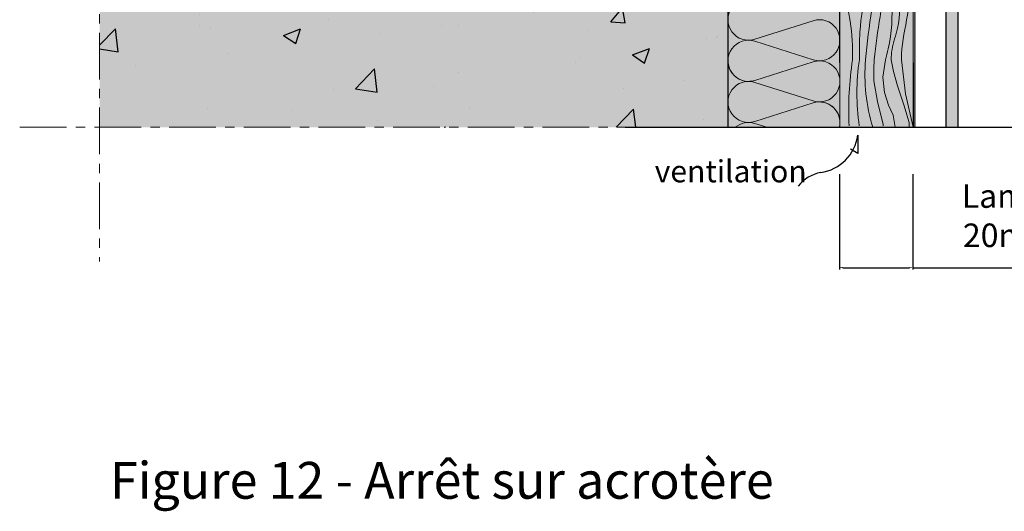
# Model space of a CAD drawing. Units: millimetres. Extents: x 1102 to 45094, y -12252 to 9978.
# Drawn here: x 7857 to 8527, y 1633 to 1967 of the extents above; entities that cross this region are included whole.
import ezdxf

# ---------------------------------------------------------------- set-up
doc = ezdxf.new("R2010")
doc.units = ezdxf.units.MM
doc.linetypes.add('AXES', pattern=[50.8, 31.75, -6.35, 6.35, -6.35])
for name, color, linetype in [('A_epdm', 255, 'Continuous'), ('Concrete', 7, 'Continuous'), ('Dimen', 7, 'Continuous'), ('EEL_GHOST', 252, 'Continuous')]:
    doc.layers.add(name, color=color, linetype=linetype)
doc.layers.add('DAEMMUNG', color=4, linetype='Continuous', lineweight=0)
doc.layers.add('dessin', color=255, linetype='Continuous', lineweight=0)
doc.styles.get("Standard").update_dxf_attribs({"font": 'arial.ttf'})
doc.dimstyles.new('ISO-25', dxfattribs={"dimtxt": 2.5, "dimasz": 2.5, "dimexe": 1.25, "dimexo": 0.625, "dimtad": 1, "dimtxsty": 'Standard', "dimcen": 2.5, "dimadec": 0, "dimazin": 0, "dimtfac": 1, "dimtmove": 0, "dimatfit": 3, "dimfxl": 1, "dimarcsym": 0})

# ---------------------------------------------------------------- blocks, each defined once
blk = doc.blocks.new('*D98')
at = {"layer": 'Defpoints', "color": 0, "transparency": 16777216}
for p in [(8414.65, 1862.49), (8464.65, 1862.49), (8464.65, 1798.44)]:
    blk.add_point(p, dxfattribs=at)
at = {"layer": 'Dimen', "color": 0, "lineweight": -2, "transparency": 16777216}
for p, q in [((8414.65, 1861.87), (8414.65, 1797.19)), ((8464.65, 1861.87), (8464.65, 1797.19)), ((8417.15, 1798.44), (8462.15, 1798.44)), ((8464.65, 1798.44), (8770.9, 1798.44))]:
    blk.add_line(p, q, dxfattribs=at)
at = {"layer": 'Dimen', "color": 0, "transparency": 16777216}
for points in [[(8417.15, 1798.85), (8417.15, 1798.02), (8414.65, 1798.44)], [(8462.15, 1798.85), (8462.15, 1798.02), (8464.65, 1798.44)]]:
    blk.add_solid(points, dxfattribs=at)
at = {"layer": 'Dimen', "color": 0, "transparency": 16777216, "insert": (8619.03, 1820.43), "char_height": 15, "width": 305.4495, "attachment_point": 5}
blk.add_mtext("{\\H1.06667x;Lame d'air minimum de 20mm, avec chevron de 40mm mini.}", dxfattribs=at)

msp = doc.modelspace()

# ---------------------------------------------------------------- hatches: boundary and pattern name
at = {"layer": 'A_epdm', "lineweight": 35}
h = msp.add_hatch(color=256, dxfattribs=at)
h.dxf.hatch_style = 1
h.paths.add_polyline_path([(8464.776, 1893.779), (8466.776, 1893.779), (8466.776, 2540.426), (8464.776, 2540.426)])
h.paths.add_polyline_path([(8464.776, 2540.426), (8466.776, 2540.426), (8457.922, 2557.195), (8456.153, 2556.261)])
at = {"layer": 'Concrete'}
h = msp.add_hatch(dxfattribs=at)
h.set_pattern_fill('AR-CONC', color=9, scale=0.65)
h.paths.add_polyline_path([(8338.935, 2530.404), (8338.935, 2543.334), (8138.935, 2555.147), (8138.935, 2248.424), (7911.557, 2248.424), (7911.557, 1893.779), (8338.935, 1893.779)])
at = {"layer": 'Concrete', "true_color": 0x7a7b7a}
h = msp.add_hatch(color=8, dxfattribs=at)
h.dxf.hatch_style = 1
h.paths.add_polyline_path([(8338.935, 2530.404), (8338.935, 2543.334), (8139.803, 2555.095), (8138.935, 2248.424), (7911.557, 2248.424), (7911.557, 1893.779), (8338.935, 1893.779)])
at = {"layer": 'Concrete', "true_color": 0xf9f380}
h = msp.add_hatch(color=51, dxfattribs=at)
h.dxf.hatch_style = 1
h.paths.add_polyline_path([(8414.708, 2540.404), (8338.687, 2540.404), (8338.836, 1893.779), (8414.858, 1893.779)])
at = {"layer": 'Concrete', "true_color": 0xd69257}
h = msp.add_hatch(color=33, dxfattribs=at)
h.dxf.hatch_style = 1
h.paths.add_polyline_path([(8464.651, 2540.404), (8414.708, 2540.404), (8414.858, 1893.779), (8464.8, 1893.779)])
at = {"layer": 'Concrete', "true_color": 0xf1ece1}
h = msp.add_hatch(color=254, dxfattribs=at)
h.dxf.hatch_style = 1
h.paths.add_polyline_path([(8495.099, 2540.404), (8487.099, 2540.404), (8487.099, 2454.17), (8492.07, 2454.17), (8493.07, 2453.17), (8493.07, 2447.17), (8492.07, 2446.17), (8487.099, 2446.17), (8487.099, 2440.005), (8487.099, 2201.615), (8492.065, 2201.615), (8493.065, 2200.615), (8493.065, 2194.615), (8492.065, 2193.615), (8487.099, 2193.615), (8487.099, 2187.45), (8487.099, 2105.42), (8495.099, 2105.42)])
h.paths.add_polyline_path([(8495.099, 2097.42), (8487.099, 2097.42), (8487.099, 2011.186), (8492.007, 2011.186), (8493.007, 2010.186), (8493.007, 2004.186), (8492.007, 2003.186), (8487.099, 2003.186), (8487.099, 1997.021), (8487.099, 1893.779), (8495.099, 1893.779)])

# ---------------------------------------------------------------- linework, layer by layer
at = {"color": 0}
for p, q in [((8427.109, 1888.443), (8427.3, 1876.085)), ((8427.3, 1876.085), (8422.315, 1878.863))]:
    msp.add_line(p, q, dxfattribs=at)
msp.add_lwpolyline([(8268.868, 1893.779), (8611.285, 1893.779)])
for centre, radius, start, end in [((8398.008, 1892.181), 29.34, 277.741817, 352.68116), ((8407.16, 1837.224), 26.402, 101.358254, 141.028452)]:
    msp.add_arc(centre, radius, start, end)
at = {"layer": 'DAEMMUNG', "color": 0, "lineweight": 9}
for p, q in [((8396.856, 1966.205), (8357.096, 1953.559)), ((8357.096, 1952.246), (8396.856, 1939.6)), ((8396.856, 1938.287), (8357.096, 1925.641)), ((8396.856, 1938.287), (8357.096, 1925.641)), ((8357.096, 1924.328), (8396.856, 1911.683)), ((8357.096, 1924.328), (8396.856, 1911.683)), ((8396.856, 1910.369), (8357.096, 1897.724)), ((8396.856, 1910.369), (8357.096, 1897.724)), ((8357.096, 1896.41), (8365.369, 1893.779))]:
    msp.add_line(p, q, dxfattribs=at)
for centre, start, end in [((8352.865, 1966.862), 72.356712, 287.643288), ((8401.087, 1952.903), 252.356712, 107.643288), ((8352.865, 1938.944), 72.356712, 287.643288), ((8352.865, 1938.944), 177.252599, 287.643288), ((8401.087, 1952.903), 252.356712, 287.811657), ((8401.087, 1924.985), 252.356712, 107.643288), ((8401.087, 1924.985), 252.356712, 107.643288), ((8352.865, 1911.026), 72.356712, 287.643288), ((8352.865, 1911.026), 72.356712, 287.643288), ((8401.087, 1897.067), 356.862033, 107.643288), ((8401.087, 1897.067), 346.376474, 107.643288), ((8352.865, 1883.108), 72.356712, 130.14113)]:
    msp.add_arc(centre, 13.959, start, end, dxfattribs=at)
at = {"layer": 'dessin', "color": 7}
msp.add_line((8338.935, 2530.404), (8338.935, 1893.779), dxfattribs=at)
at = {"layer": 'dessin', "color": 7, "linetype": 'AXES'}
for p, q in [((7911.557, 2313.581), (7911.557, 1802.676)), ((7857.181, 1893.779), (8539.906, 1893.779))]:
    msp.add_line(p, q, dxfattribs=at)
at = {"layer": 'dessin', "color": 7, "lineweight": 9}
for p, q in [((8414.865, 2050.096), (8414.957, 1894.679)), ((8464.865, 2050.137), (8464.966, 1893.779))]:
    msp.add_line(p, q, dxfattribs=at)
at = {"layer": 'dessin', "color": 7}
for points in [[(8465.862, 2540.404), (8465.862, 1893.779)], [(8338.935, 1893.779), (8338.935, 2530.404)], [(8338.935, 2530.404), (8338.935, 1893.779)], [(8438.317, 1939.679), (8438.013, 1933.483), (8438.131, 1925.46), (8440.611, 1911.421), (8444.507, 1895.611), (8444.507, 1894.679)], [(8445.959, 1939.679), (8444.153, 1927.82), (8445.334, 1917.32), (8448.05, 1908.825), (8451.12, 1902.1), (8452.635, 1893.779)], [(8449.937, 1939.679), (8451.378, 1931.799), (8454.154, 1922.044), (8458.557, 1909.133), (8462.003, 1897.082), (8462.126, 1893.779)], [(8456.959, 1939.679), (8459.54, 1916.591), (8464.8, 1893.779)]]:
    msp.add_lwpolyline(points, dxfattribs=at)
for centre, radius, start, end in [((8641.091, 1905.739), 220.105, 171.129752, 182.88034), ((8583.559, 1917.025), 156.971, 171.70227, 188.184414), ((8551.997, 1929.122), 119.964, 174.95141, 197.134257)]:
    msp.add_arc(centre, radius, start, end, dxfattribs=at)
at = {"layer": 'Dimen', "color": 7, "lineweight": 9}
for p, q in [((8338.687, 2540.404), (8338.836, 1893.779)), ((8414.708, 2540.404), (8414.858, 1893.779)), ((8464.651, 2540.404), (8464.8, 1893.779))]:
    msp.add_line(p, q, dxfattribs=at)
for points, knots in [([(8423.618, 1939.679), (8423.883, 1948.419), (8423.113, 1964.282), (8416.199, 1989.764), (8422.709, 2014.519), (8422.797, 2035.494), (8419.2, 2046.283), (8418.516, 2049.535), (8418.401, 2050.137)], [49.3691261, 49.3691261, 49.3691261, 49.3691261, 75.6729552, 97.2554377, 126.9568939, 150.7812979, 158.9641138, 160.8201127, 160.8201127, 160.8201127, 160.8201127]), ([(8428.231, 1939.679), (8428.214, 1945.948), (8428.127, 1962.809), (8434.312, 1994.941), (8427.801, 2025.462), (8425.535, 2045.501), (8426.165, 2050.099)], [61.0580985, 61.0580985, 61.0580985, 61.0580985, 79.8578366, 111.6097203, 158.0264561, 171.9943352, 171.9943352, 171.9943352, 171.9943352]), ([(8432.499, 1939.679), (8433.507, 1951.033), (8436.447, 1973.623), (8442.032, 2007.96), (8433.658, 2032.9), (8431.386, 2047.152), (8429.643, 2050.099)], [61.056548, 61.056548, 61.056548, 61.056548, 95.3391446, 129.3121729, 163.5415834, 172.5767037, 172.5767037, 172.5767037, 172.5767037]), ([(8439.859, 2050.069), (8440.404, 2043.273), (8441.425, 2025.791), (8448.862, 1995.529), (8440.217, 1959.491), (8438.317, 1939.679)], [28.3488236, 28.3488236, 28.3488236, 28.3488236, 29.2430713, 80.5772099, 140.549911, 140.549911, 140.549911, 140.549911]), ([(8449.519, 2050.121), (8451.318, 2037.801), (8449.408, 2024.763), (8450.741, 1990.183), (8450.507, 1955.798), (8446.585, 1942.117), (8445.959, 1939.679)], [28.0512239, 28.0512239, 28.0512239, 28.0512239, 34.201924, 98.0576631, 131.3253529, 138.5797865, 138.5797865, 138.5797865, 138.5797865]), ([(8464.865, 2050.138), (8452.43, 2038.16), (8463.401, 2017.85), (8454.58, 1988.781), (8456.576, 1964.743), (8450.37, 1949.211), (8449.912, 1942.01), (8449.937, 1939.679)], [27.823573, 27.823573, 27.823573, 27.823573, 61.8476465, 90.7821262, 117.683932, 132.6080954, 139.6824593, 139.6824593, 139.6824593, 139.6824593]), ([(8465.008, 2006.062), (8464.072, 1994.024), (8462.449, 1973.161), (8456.858, 1951.21), (8456.918, 1941.045), (8456.959, 1939.679)], [0, 0, 0, 0, 36.2508975, 62.8235824, 66.9421761, 66.9421761, 66.9421761, 66.9421761])]:
    msp.add_open_spline(points, degree=3, knots=knots, dxfattribs=at)
at = {"layer": 'EEL_GHOST', "color": 0, "linetype": 'ByBlock'}
for p, q in [((8487.099, 2097.42), (8487.099, 1893.779)), ((8495.099, 2097.42), (8495.099, 1893.779))]:
    msp.add_line(p, q, dxfattribs=at)

# ---------------------------------------------------------------- texts
at = {"color": 0, "insert": (7918.573, 1666.502), "char_height": 25, "width": 729.9488, "attachment_point": 1}
msp.add_mtext('Figure 12 - Arrêt sur acrotère', dxfattribs=at)
at = {"layer": 'Dimen', "color": 7, "insert": (8289.059, 1871.419), "char_height": 15, "width": 347.13386, "attachment_point": 1}
msp.add_mtext('ventilation', dxfattribs=at)

# ---------------------------------------------------------------- dimensions: what is measured, and where the dimension line sits
at = {"layer": 'Dimen', "color": 7}
dim = msp.add_linear_dim(base=(8464.653, 1798.437), p1=(8414.653, 1862.492), p2=(8464.653, 1862.492), text="{\\H1.06667x;Lame d'air minimum de 20mm, avec chevron de 40mm mini.}", dimstyle='ISO-25', override={"dimtxt": 15}, dxfattribs=at)
dim.commit()
dim.dimension.update_dxf_attribs({"geometry": '*D98', "text_midpoint": (8619.026, 1820.431)})

doc.saveas('drawing.dxf')
